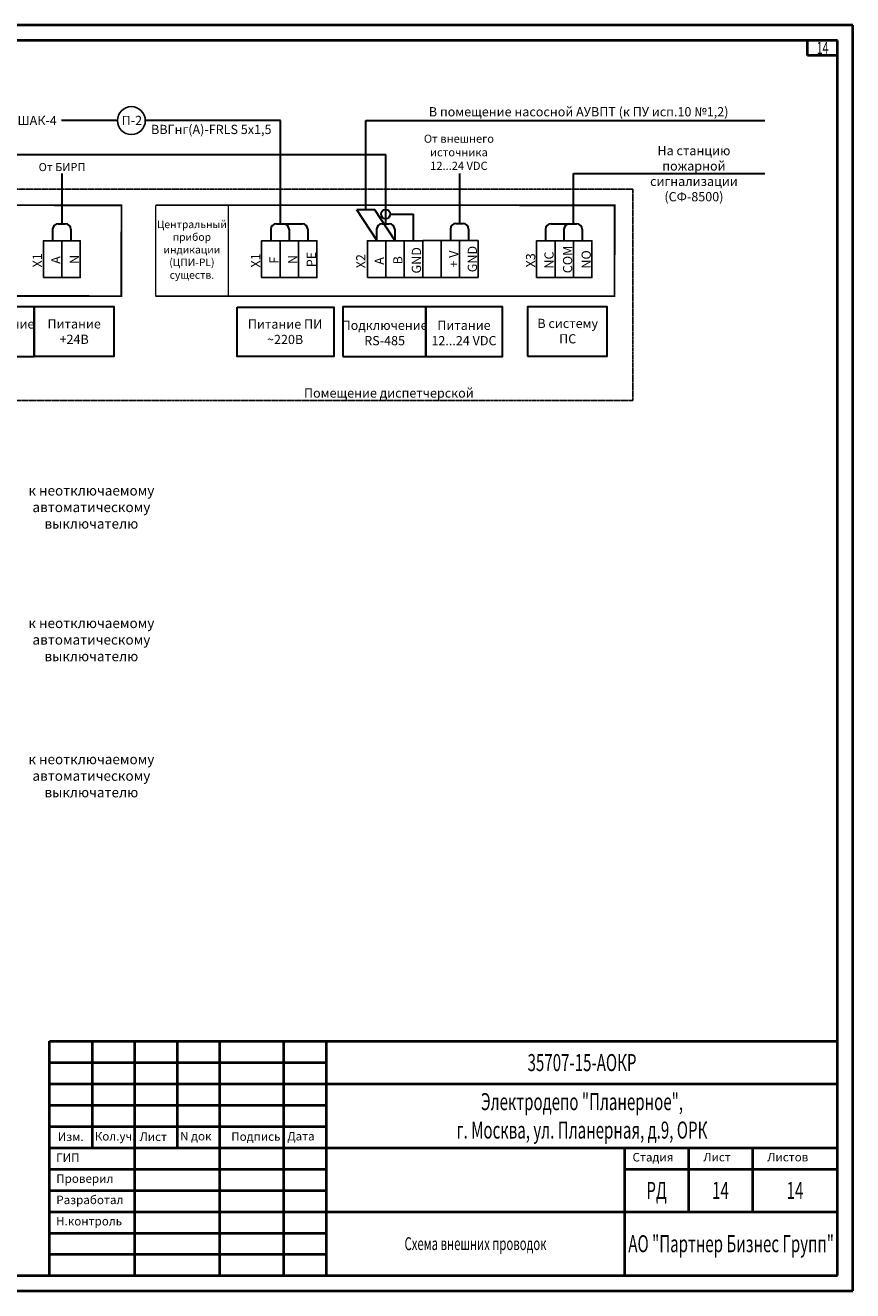
# Model space of a CAD drawing. Units: millimetres. Extents: x -491347 to 1281749, y 826813 to 962548.
# Drawn here: x 181860 to 201282, y 897272 to 926970 of the extents above; entities that cross this region are included whole.
import ezdxf

# ---------------------------------------------------------------- set-up
doc = ezdxf.new("R2010")
doc.units = ezdxf.units.MM
doc.linetypes.add('ACAD_ISO08W100', pattern=[36, 24, -3, 6, -3])
for name, color, linetype in [('_Frame', 7, 'Continuous'), ('_text', 252, 'Continuous'), ('датчики', 23, 'Continuous'), ('клеммы', 55, 'Continuous')]:
    doc.layers.add(name, color=color, linetype=linetype)
doc.layers.add('Рамка', color=7, linetype='Continuous', lineweight=40)
doc.layers.add('шлейфы', color=85, linetype='Continuous', lineweight=30)
doc.styles.add('GOST', font='txt', dxfattribs={"oblique": 15})
doc.styles.get("Standard").update_dxf_attribs({"font": 'arial.ttf'})

msp = doc.modelspace()

# ---------------------------------------------------------------- linework, layer by layer
at = {"layer": '_Frame', "linetype": 'ACAD_ISO08W100'}
msp.add_lwpolyline([(175720.7, 918161.8), (196122.2, 918161.8), (196122.2, 923123), (175720.7, 923123)], close=True, dxfattribs=at)
at = {"layer": '_Frame', "const_width": 43.3}
for points in [[(176159.7, 922749.2), (184117.4, 922747), (184112.9, 920614.7), (176159.4, 920621.4)], [(184919, 922749.1), (195694.6, 922747), (195690.1, 920614.7), (184914.4, 920614.7)]]:
    msp.add_lwpolyline(points, dxfattribs=at)
at = {"layer": '_Frame', "linetype": 'Continuous', "const_width": 34.6, "flags": 128}
for points in [[(184918.8, 920621.4), (184919, 922749.2)], [(186626.1, 920621.1), (186626.3, 922748.9)]]:
    msp.add_lwpolyline(points, dxfattribs=at)
at = {"layer": 'датчики'}
msp.add_circle((184349.5, 924734.7), 326.9, dxfattribs=at)
at = {"layer": 'клеммы', "linetype": 'Continuous'}
for points in [[(182284.7, 921048.1), (182717.6, 921048.1), (182717.6, 921914.1), (182284.7, 921914.1)], [(182717.6, 921048.1), (183150.5, 921048.1), (183150.5, 921914.1), (182717.6, 921914.1)], [(187407.8, 921048.1), (187840.7, 921048.1), (187840.7, 921914.1), (187407.8, 921914.1)], [(187840.7, 921048.1), (188273.5, 921048.1), (188273.5, 921914.1), (187840.7, 921914.1)], [(188273.5, 921048.1), (188706.4, 921048.1), (188706.4, 921914.1), (188273.5, 921914.1)], [(189889.6, 921048.1), (190322.5, 921048.1), (190322.5, 921914.1), (189889.6, 921914.1)], [(190322.5, 921048.1), (190755.3, 921048.1), (190755.3, 921914.1), (190322.5, 921914.1)], [(190755.3, 921048.1), (191188.2, 921048.1), (191188.2, 921914.1), (190755.3, 921914.1)], [(191189, 921053.4), (191621.9, 921053.4), (191621.9, 921919.3), (191189, 921919.3)], [(191621.9, 921053.4), (192054.8, 921053.4), (192054.8, 921919.3), (191621.9, 921919.3)], [(192054.8, 921053.4), (192487.7, 921053.4), (192487.7, 921919.3), (192054.8, 921919.3)], [(193861.9, 921048.1), (194294.8, 921048.1), (194294.8, 921914.1), (193861.9, 921914.1)], [(194294.8, 921048.1), (194727.7, 921048.1), (194727.7, 921914.1), (194294.8, 921914.1)], [(194727.7, 921048.1), (195160.6, 921048.1), (195160.6, 921914.1), (194727.7, 921914.1)]]:
    msp.add_lwpolyline(points, close=True, dxfattribs=at)
at = {"layer": 'Рамка'}
for p, q in [((201281.6, 926970.5), (126965.4, 926970.5)), ((201281.6, 897272.3), (201281.6, 926970.5)), ((200928, 926616.9), (128379.6, 926616.9)), ((200220.9, 926263.4), (200220.9, 926616.9)), ((200928, 897625.8), (200928, 926616.9)), ((200928, 926263.4), (200220.9, 926263.4)), ((182427.1, 903126.1), (200928, 903126.1)), ((182427.1, 897625.8), (182427.1, 903126.1)), ((183427.1, 903126.1), (183427.1, 900626)), ((184427.2, 897625.8), (184427.2, 903126.1)), ((185427.3, 903126.1), (185427.3, 900626)), ((186427.3, 897625.8), (186427.3, 903126.1)), ((187927.4, 897625.8), (187927.4, 903126.1)), ((188927.4, 897625.8), (188927.4, 903126.1)), ((182427.1, 902626.1), (188927.4, 902626.1)), ((182427.1, 902126.1), (188927.4, 902126.1)), ((188927.4, 902126.1), (200928, 902126.1)), ((182427.1, 901626), (188927.4, 901626)), ((182427.1, 901126), (188927.4, 901126)), ((182427.1, 900626), (200928, 900626)), ((195927.8, 900626), (195927.8, 897625.8)), ((197427.9, 900626), (197427.9, 899125.9)), ((198927.9, 900626), (198927.9, 899125.9)), ((182427.1, 900126), (188927.4, 900126)), ((195927.8, 900126), (200928, 900126)), ((182427.1, 899625.9), (188927.4, 899625.9)), ((182427.1, 899125.9), (188927.4, 899125.9)), ((188927.4, 899125.9), (200928, 899125.9)), ((182427.1, 898625.9), (188927.4, 898625.9)), ((182427.1, 898125.9), (188927.4, 898125.9)), ((127531.1, 897625.8), (200928, 897625.8)), ((126965.4, 897272.3), (201281.6, 897272.3))]:
    msp.add_line(p, q, dxfattribs=at)
at = {"layer": 'шлейфы', "color": 7}
for p, q in [((184022.6, 924734.7), (182711.6, 924734.7)), ((187852.9, 924734.7), (184676.5, 924734.7)), ((187852.9, 922313.8), (187852.9, 924734.7)), ((182726.2, 922313.8), (182726.2, 923488.8)), ((192063.4, 922319), (192063.4, 923494.1)), ((182501.2, 922183.9), (182501.2, 921914.1)), ((182927.1, 922183.9), (182927.1, 921914.1)), ((187624.2, 922183.9), (187624.2, 921914.1)), ((187754, 922313.8), (188360.2, 922313.8)), ((188050.2, 922183.9), (188050.2, 921914.1)), ((188490, 922183.9), (188490, 921914.1)), ((191838.4, 922189.2), (191838.4, 921919.3)), ((192264.4, 922189.2), (192264.4, 921919.3))]:
    msp.add_line(p, q, dxfattribs=at)
at = {"layer": 'шлейфы', "color": 6}
for p, q in [((189853.4, 924734.7), (199221.4, 924734.7)), ((189853.4, 922639.5), (189853.4, 924734.7)), ((180851.1, 923939), (190319, 923939)), ((190319, 922313.8), (190319, 923939)), ((194729.3, 922313.8), (194729.3, 923488.8)), ((194729.3, 923488.8), (199221.4, 923488.8)), ((190119.8, 921914.1), (189643.8, 922639.5)), ((190063, 922639.5), (189643.8, 922639.5)), ((190538.9, 921914.1), (190063, 922639.5)), ((190426.5, 922539.1), (190969.5, 922539.1)), ((190969.5, 921922.2), (190969.5, 922539.1)), ((190106, 922183.9), (190106, 921914.1)), ((190235.8, 922313.8), (190402.2, 922313.8)), ((190532, 922183.9), (190532, 921914.1)), ((194071.4, 922183.9), (194071.4, 921914.1)), ((194504.3, 922183.9), (194504.3, 921914.1)), ((194930.3, 922183.9), (194930.3, 921914.1))]:
    msp.add_line(p, q, dxfattribs=at)
at = {"layer": 'шлейфы', "color": 7, "linetype": 'Continuous'}
for p, q in [((182631, 922313.8), (182797.3, 922313.8)), ((191968.2, 922319), (192134.5, 922319))]:
    msp.add_line(p, q, dxfattribs=at)
at = {"layer": 'шлейфы', "color": 6, "linetype": 'Continuous'}
msp.add_line((194201.3, 922313.8), (194800.5, 922313.8), dxfattribs=at)
at = {"layer": 'шлейфы', "color": 0, "linetype": 'Continuous'}
for points in [[(180058.6, 919199.4), (182071.4, 919199.4), (182071.1, 920362.3), (180058.6, 920362.3)], [(182071.1, 919203.2), (183942.9, 919203.2), (183942.9, 920362.3), (182071.1, 920362.3)], [(186833.3, 920355.2), (189103.3, 920355.2), (189103.3, 919195.8), (186833.3, 919195.8)], [(189314.1, 919199.4), (191263.5, 919199.4), (191263.5, 920362.3), (189314.1, 920362.3)], [(191262.9, 919199.4), (193063.3, 919199.4), (193063, 920362.3), (191262.9, 920362.3)], [(193648.3, 919203.2), (195520.1, 919203.2), (195520.1, 920362.3), (193648.3, 920362.3)]]:
    msp.add_lwpolyline(points, close=True, dxfattribs=at)
at = {"layer": 'шлейфы', "color": 6, "ltscale": 0.05}
msp.add_circle((190319, 922539.5), 109.3, dxfattribs=at)
at = {"layer": 'шлейфы', "color": 7}
for centre, start, end in [((182631, 922183.9), 90, 180), ((182797.3, 922183.9), 0, 90), ((187754, 922183.9), 90, 180), ((187920.4, 922183.9), 0, 90), ((188360.2, 922183.9), 0, 90), ((191968.2, 922189.2), 90, 180), ((192134.5, 922189.2), 0, 90)]:
    msp.add_arc(centre, 129.8, start, end, dxfattribs=at)
at = {"layer": 'шлейфы', "color": 6}
for centre, start, end in [((190235.8, 922183.9), 90, 180), ((190402.2, 922183.9), 0, 90), ((194201.3, 922183.9), 90, 180), ((194634.2, 922183.9), 90, 180), ((194800.5, 922183.9), 0, 90)]:
    msp.add_arc(centre, 129.8, start, end, dxfattribs=at)

# ---------------------------------------------------------------- texts
at = {"style": 'GOST'}
for s, insert, char_height, width, attachment_point in [('{\\W0.65;14}', (200574.5, 926440.2), 282.84, 707.1, 5), ('{\\W0.65;35707-15-АОКР}', (194927.7, 902626.1), 400.021, 12000.618, 5), ('{\\W0.65;\\C0;Электродепо "Планерное", \\Pг. Москва, ул. Планерная, д.9, ОРК}', (194927.7, 901376), 400.021, 12000.618, 5), ('Изм.', (182621.6, 900985.8), 200.01, 15159.051, 1), ('Кол.уч.', (183490.2, 900996.7), 200.01, 15159.051, 1), ('Лист', (184542, 900985.7), 200.01, 15159.051, 1), ('N док', (185493.3, 900999.4), 200.01, 15159.051, 1), ('Дата', (188009.6, 900998.2), 200.01, 15159.051, 1), ('ГИП', (182584.6, 900492.4), 200.01, 15159.051, 1), ('Стадия', (196113.9, 900505), 200.01, 15159.051, 1), ('Лист', (197775.7, 900507.7), 200.01, 15159.051, 1), ('Листов', (199275.8, 900507.7), 200.01, 15159.051, 1), ('Проверил', (182586.6, 900003.6), 200.01, 15159.051, 1), ('{\\W0.65;РД}', (196677.8, 899625.9), 400.021, 1500.077, 5), ('{\\W0.65;14}', (198177.9, 899625.9), 400.021, 1500.077, 5), ('{\\W0.65;14}', (199928, 899625.9), 400.021, 2000.103, 5), ('{\\W0.65;\\C0;Схема внешних проводок}', (192427.6, 898375.9), 300.015, 7000.361, 5)]:
    msp.add_mtext(s, dxfattribs=dict(at, insert=insert, char_height=char_height, width=width, attachment_point=attachment_point))
at = {"char_height": 233.343, "width": 3332.879, "attachment_point": 5}
for insert in [(183411, 915662.3), (183411, 912551.3), (183411, 909356.4)]:
    msp.add_mtext('{\\fArial|b0|i1|c204|p34;к неотключаемому \\Pавтоматическому \\Pвыключателю}', dxfattribs=dict(at, insert=insert))
at = {"ltscale": 10, "style": 'GOST'}
for s, insert, char_height, width, attachment_point in [('Подпись', (187848.5, 900990.6), 200.01, 2869.794, 3), ('{\\fGOST type B|b1|i0|c204|p34;\\W0.65;АО "Партнер Бизнес Групп"}', (198427.9, 898375.9), 400.021, 5000.258, 5)]:
    msp.add_mtext(s, dxfattribs=dict(at, insert=insert, char_height=char_height, width=width, attachment_point=attachment_point))
at = {"lineweight": -3, "char_height": 200.01, "width": 1532.558, "attachment_point": 1, "style": 'GOST'}
for s, insert in [('Разработал', (182586.6, 899503.6)), ('Н.контроль', (182582.5, 899003.6))]:
    msp.add_mtext(s, dxfattribs=dict(at, insert=insert))
at = {"layer": '_Frame', "linetype": 'Continuous', "insert": (185770.4, 921681.8), "char_height": 178.189, "width": 1711.865, "attachment_point": 5}
msp.add_mtext('Центральный\\Pприбор\\Pиндикации\\P(ЦПИ-PL)\\Pсуществ.', dxfattribs=at)
at = {"layer": '_text', "linetype": 'Continuous', "attachment_point": 5}
for s, insert, char_height, width in [('{\\C0;От ШАК-4}', (181919, 924736.2), 216.373, 1368.588), ('{\\C0;П-2}', (184362, 924737.5), 216.37, 3939.276), ('{\\C0;В помещение насосной АУВПТ (к ПУ исп.10 №1,2)}', (194848.9, 924941.6), 216.373, 8597.567), ('{\\C0;ВВГнг(А)-FRLS 5х1,5}', (186225.1, 924526.8), 216.373, 3135.114), ('{\\C0;От внешнего\\Pисточника\\P12...24 VDC}', (192038.3, 923991.2), 190.917, 1800.005), ('{\\C0;На станцию \\Pпожарной \\Pсигнализации\\P(СФ-8500)}', (197554.7, 923488.8), 216.373, 1910.11), ('{\\C0;От БИРП}', (182722.2, 923643.5), 190.917, 1800.005), ('{\\C0;Подключение\\PRS-485}', (181064.9, 919780.8), 216.373, 2012.528), ('{\\C0;Питание\\P+24В}', (183007, 919782.8), 216.373, 1871.819), ('{\\C0;Питание ПИ\\P~220В}', (187958.4, 919777.7), 216.373, 3939.276), ('{\\C0;В систему\\PПС}', (194591.9, 919793.6), 216.373, 3939.276), ('{\\C0;Подключение\\PRS-485}', (190294.5, 919749.6), 216.373, 3939.276), ('{\\C0;Питание\\P12...24 VDC}', (192156.7, 919749.6), 216.373, 3939.276), ('{\\C0;Помещение диспетчерской }', (190393.2, 918339.8), 216.373, 11458.034)]:
    msp.add_mtext(s, dxfattribs=dict(at, insert=insert, char_height=char_height, width=width))
at = {"layer": '_text', "linetype": 'Continuous', "char_height": 216.37, "attachment_point": 5, "rotation": 90}
for s, insert, width in [('{\\C0;X1}', (182142.9, 921453.8), 358.16), ('{\\C0;А}', (182575.9, 921460.9), 426.791), ('{\\C0;N}', (183012.4, 921475.8), 684.49), ('{\\C0;X1}', (187266.7, 921451.8), 14945.625), ('{\\C0;N}', (188136.2, 921473.8), 14945.625), ('{\\C0;PE}', (188572.6, 921473.8), 14945.625), ('{\\C0;X2}', (189734.9, 921433.2), 14945.625), ('{\\C0;В}', (190604.4, 921455.2), 14945.625), ('{\\C0;GND}', (191040.8, 921455.2), 14945.625), ('{\\C0;+ V}', (191917.3, 921484.4), 14945.625), ('{\\C0;GND}', (192353.8, 921484.4), 14945.625), ('{\\C0;X3}', (193720.1, 921453.8), 14945.625), ('{\\C0;NC}', (194153.1, 921460.9), 14945.625), ('{\\C0;COM}', (194589.6, 921475.8), 14945.625), ('{\\C0;NO}', (195026, 921475.8), 14945.625), ('{\\C0;F}', (187699.7, 921458.9), 14945.625), ('{\\C0;A}', (190167.9, 921440.3), 14945.625)]:
    msp.add_mtext(s, dxfattribs=dict(at, insert=insert, width=width))

doc.saveas('drawing.dxf')
